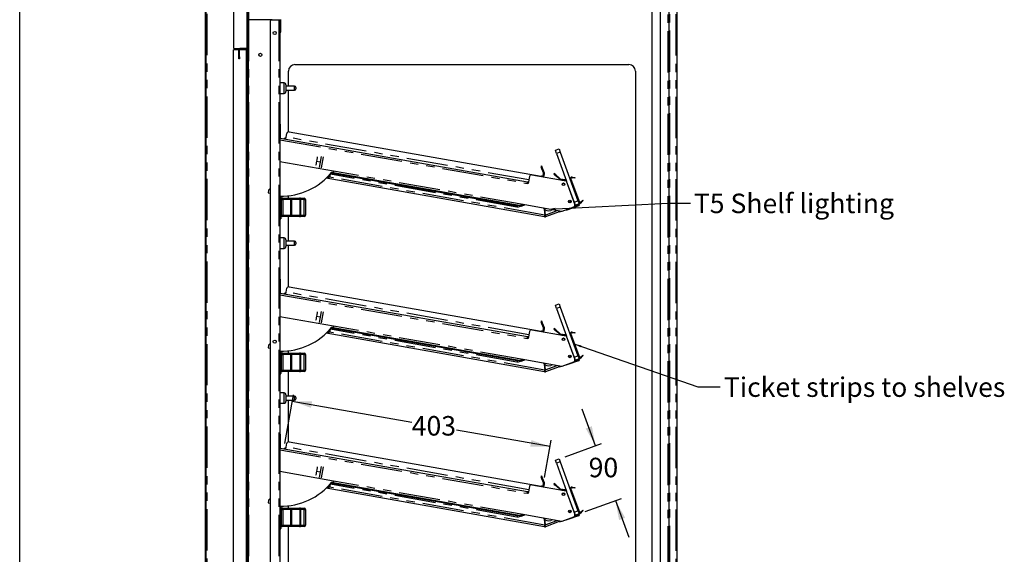
# Model space of a CAD drawing. Extents: x 0 to 586, y 0 to 420.
# Drawn here: x 6 to 157, y 173 to 255 of the extents above; entities that cross this region are included whole.
import ezdxf

# ---------------------------------------------------------------- set-up
doc = ezdxf.new("R2010")
doc.units = 0
doc.linetypes.add('PHANTOM', pattern=[12.7, 6.35, -1.27, 1.27, -1.27, 1.27, -1.27])
doc.layers.get('0').update_dxf_attribs({"linetype": 'CONTINUOUS'})
doc.styles.add('SLDTEXTSTYLE0', font='TXT', dxfattribs={"width": 0.605})
doc.dimstyles.new('SLDDIMSTYLE2', dxfattribs={"dimtxt": 3, "dimasz": 3, "dimexe": 0, "dimexo": 0.0625, "dimgap": 0.75, "dimtad": 0, "dimtih": 1, "dimtoh": 1, "dimdec": 0, "dimlfac": 10, "dimrnd": 1e-09, "dimzin": 12, "dimtxsty": 'SLDTEXTSTYLE0', "dimsah": 1, "dimcen": 0.09, "dimazin": 3, "dimtfac": 1, "dimtofl": 0, "dimtmove": 0, "dimatfit": 3, "dimtolj": 1, "dimtzin": 12})
doc.dimstyles.new('SLDDIMSTYLE3', dxfattribs={"dimtxt": 0.18, "dimasz": 1, "dimexe": 0, "dimexo": 0.0625, "dimgap": 0, "dimtad": 0, "dimtih": 1, "dimtoh": 1, "dimdec": 0, "dimrnd": 1e-09, "dimzin": 0, "dimtxsty": 'STANDARD', "dimblk1": 'DOT', "dimblk2": 'DOT', "dimsah": 1, "dimcen": 0.09, "dimazin": 3, "dimtfac": 1, "dimtdec": 0, "dimtofl": 0, "dimtmove": 0, "dimatfit": 3, "dimtolj": 1, "dimtzin": 0})
doc.dimstyles.new('SLDDIMSTYLE4', dxfattribs={"dimtxt": 3, "dimasz": 3, "dimexe": 0, "dimexo": 0.0625, "dimgap": 0.75, "dimtad": 0, "dimtih": 1, "dimtoh": 1, "dimdec": 1, "dimlfac": 10, "dimrnd": 1e-09, "dimzin": 12, "dimtxsty": 'SLDTEXTSTYLE0', "dimsah": 1, "dimcen": 0.09, "dimazin": 3, "dimtfac": 1, "dimtmove": 0, "dimatfit": 3, "dimtolj": 1, "dimtzin": 12})

# ---------------------------------------------------------------- blocks, each defined once
blk = doc.blocks.new('_D_14')
at = {"color": 7, "linetype": 'CONTINUOUS'}
for p, q in [((46.66, 189.92), (47.97, 197.38)), ((47.8, 196.4), (66.16, 193.16)), ((87.44, 189.41), (73.03, 191.95)), ((86.6, 184.67), (87.61, 190.39))]:
    blk.add_line(p, q, dxfattribs=at)
for points in [[(47.8, 196.4), (50.67, 195.38), (50.84, 196.37)], [(87.44, 189.41), (84.57, 190.42), (84.4, 189.43)]]:
    blk.add_solid(points, dxfattribs=at)
at = {"color": 7, "linetype": 'CONTINUOUS', "insert": (66.16, 194.12), "char_height": 3, "attachment_point": 1, "style": 'SLDTEXTSTYLE0'}
blk.add_mtext('403', dxfattribs=at)
blk = doc.blocks.new('_D_15')
at = {"color": 7, "linetype": 'CONTINUOUS'}
for p, q in [((94.42, 189.56), (92.37, 195.2)), ((89.75, 187.86), (95.36, 189.9)), ((92.83, 179.41), (98.44, 181.45)), ((97.5, 181.1), (99.55, 175.47))]:
    blk.add_line(p, q, dxfattribs=at)
for points in [[(94.42, 189.56), (93.86, 192.55), (92.92, 192.21)], [(97.5, 181.1), (98.05, 178.11), (98.99, 178.46)]]:
    blk.add_solid(points, dxfattribs=at)
at = {"color": 7, "linetype": 'CONTINUOUS', "insert": (93.37, 187.7), "char_height": 3, "attachment_point": 1, "style": 'SLDTEXTSTYLE0'}
blk.add_mtext('90', dxfattribs=at)
blk = doc.blocks.new('_DOT')
at = {"color": 0, "linetype": 'BYBLOCK'}
blk.add_line((-0.5, 0), (-1, 0), dxfattribs=at)
at = {"color": 0, "linetype": 'BYBLOCK', "const_width": 0.5}
blk.add_lwpolyline([(-0.25, 0, 1), (0.25, 0, 1)], format="xyb", close=True, dxfattribs=at)

msp = doc.modelspace()

# ---------------------------------------------------------------- linework, layer by layer
at = {"color": 7, "linetype": 'CONTINUOUS'}
for p, q in [((5.873, 9.004), (5.873, 411.004)), ((34.467, 97.5), (34.467, 277.14)), ((34.567, 97.5), (34.567, 277.14)), ((106.967, 97.2), (106.967, 277.14)), ((105.737, 158.1), (105.737, 262.2)), ((103.137, 158.4), (103.137, 261.9)), ((104.437, 158.4), (104.437, 261.9)), ((38.787, 250.7), (38.787, 258.226)), ((40.787, 257.876), (40.787, 250.74)), ((40.887, 257.876), (40.887, 250.74)), ((40.887, 255.1), (41.007, 255.1)), ((41.007, 255.1), (41.007, 254.8)), ((41.067, 255.1), (41.007, 255.1)), ((41.007, 254.8), (41.007, 160.45)), ((44.687, 255.1), (41.067, 255.1)), ((44.387, 254.8), (44.387, 153)), ((44.687, 255.1), (45.707, 255.1)), ((45.707, 255.1), (45.887, 255.1)), ((45.887, 255.1), (45.887, 162.5)), ((45.937, 253.5), (45.937, 255.134)), ((46.037, 253.5), (46.037, 255.134)), ((45.937, 253.5), (45.937, 253.2)), ((45.937, 253.2), (46.037, 253.2)), ((46.037, 253.2), (46.037, 253.5)), ((39.587, 250.48), (38.777, 250.48)), ((38.777, 160.7), (38.777, 250.48)), ((38.787, 250.7), (40.771, 250.7)), ((39.567, 250.48), (39.567, 250.7)), ((39.587, 249.38), (39.587, 250.52)), ((39.687, 250.68), (39.687, 250.669)), ((39.687, 249.38), (39.687, 250.52)), ((39.987, 250.51), (39.687, 250.51)), ((40.777, 250.48), (39.687, 250.48)), ((40.727, 250.68), (39.747, 250.68)), ((40.727, 250.58), (39.747, 250.58)), ((40.757, 250.58), (39.987, 250.58)), ((40.757, 250.51), (39.987, 250.51)), ((40.777, 160.7), (40.777, 250.48)), ((40.817, 250.45), (40.817, 160.71)), ((40.887, 250.74), (40.887, 250.45)), ((40.887, 250.45), (40.887, 160.71)), ((39.587, 249.08), (39.587, 249.38)), ((39.687, 249.08), (39.587, 249.08)), ((39.687, 249.38), (39.687, 249.08)), ((47.207, 244.88), (47.207, 247.2)), ((48.207, 248.2), (99.567, 248.2)), ((100.567, 247.2), (100.567, 162.2)), ((46.527, 245.38), (45.887, 245.38)), ((46.827, 245.08), (46.827, 244.08)), ((48.127, 244.88), (46.827, 244.88)), ((46.827, 244.28), (48.127, 244.28)), ((47.207, 237.868), (47.207, 244.28)), ((48.327, 244.68), (48.327, 244.48)), ((45.887, 243.78), (46.527, 243.78)), ((45.927, 239.03), (45.887, 239.03)), ((45.927, 239.03), (45.927, 238.73)), ((45.927, 238.73), (45.927, 237.13)), ((47.324, 237.87), (86.056, 231.041)), ((45.888, 236.83), (45.887, 236.83)), ((45.888, 236.83), (45.887, 236.824)), ((45.927, 237.13), (45.927, 236.833)), ((45.927, 236.898), (83.983, 230.188)), ((46.82, 236.741), (46.875, 237.05)), ((46.875, 237.05), (46.977, 237.627)), ((88.25, 235.016), (88.814, 235.222)), ((88.421, 234.547), (88.25, 235.016)), ((88.814, 235.222), (88.985, 234.752)), ((88.985, 234.752), (91.721, 227.234)), ((54.112, 231.814), (45.887, 233.264)), ((51.505, 233.325), (51.465, 233.099)), ((51.544, 233.551), (51.505, 233.325)), ((51.505, 233.325), (52.095, 233.221)), ((52.246, 234.076), (51.945, 232.366)), ((52.542, 234.024), (52.24, 232.314)), ((88.421, 234.547), (89.975, 230.276)), ((54.112, 231.814), (54.066, 231.554)), ((86.182, 232.567), (86.041, 232.516)), ((86.041, 232.516), (86.144, 232.234)), ((86.144, 232.234), (86.421, 231.472)), ((86.285, 232.285), (86.182, 232.567)), ((86.562, 231.523), (86.285, 232.285)), ((86.584, 224.784), (52.988, 230.708)), ((53.064, 230.766), (53.05, 230.768)), ((53.216, 230.739), (53.064, 230.766)), ((53.6, 230.925), (53.265, 230.984)), ((53.477, 230.921), (53.481, 230.946)), ((53.6, 230.925), (53.694, 231.458)), ((53.918, 231.291), (53.672, 231.335)), ((53.753, 231.507), (53.737, 231.51)), ((53.758, 231.535), (53.753, 231.507)), ((53.964, 231.551), (53.796, 231.581)), ((53.81, 231.599), (54.066, 231.554)), ((53.867, 231.669), (54.082, 231.643)), ((53.918, 231.291), (53.946, 231.453)), ((53.946, 231.453), (53.964, 231.551)), ((54.242, 231.401), (53.946, 231.453)), ((53.964, 231.551), (54.259, 231.499)), ((82.97, 226.457), (54.066, 231.554)), ((82.063, 226.495), (54.242, 231.401)), ((82.08, 226.594), (54.259, 231.499)), ((83.937, 229.928), (83.983, 230.188)), ((83.978, 230.158), (83.957, 230.04)), ((83.978, 230.158), (84.126, 230.132)), ((83.983, 230.188), (84.131, 230.162)), ((84.278, 230.999), (84.085, 229.902)), ((84.626, 231.242), (89.895, 230.313)), ((86.349, 230.938), (86.429, 231.387)), ((86.497, 230.912), (86.576, 231.361)), ((88.077, 231.43), (88.013, 231.354)), ((88.013, 231.354), (88.243, 231.161)), ((88.307, 231.237), (88.077, 231.43)), ((88.892, 230.616), (88.243, 231.161)), ((88.957, 230.693), (88.307, 231.237)), ((89.303, 230.418), (89.34, 230.413)), ((89.728, 230.352), (89.321, 230.424)), ((89.773, 230.446), (89.338, 230.522)), ((89.665, 230.356), (89.34, 230.413)), ((89.773, 230.446), (89.756, 230.347)), ((89.895, 230.313), (91.229, 226.648)), ((91.289, 226.666), (89.975, 230.276)), ((90.473, 230.664), (90.567, 230.698)), ((90.567, 230.698), (90.577, 230.67)), ((91.924, 226.968), (90.577, 230.67)), ((91.99, 226.992), (90.643, 230.694)), ((90.644, 230.194), (91.887, 226.778)), ((90.738, 230.229), (91.981, 226.812)), ((90.754, 230.827), (90.948, 230.793)), ((90.766, 230.896), (90.96, 230.862)), ((91.243, 230.741), (90.948, 230.793)), ((90.96, 230.862), (91.255, 230.809)), ((91.255, 230.809), (91.243, 230.741)), ((44.15, 228.875), (44.082, 228.491)), ((44.387, 229.037), (44.382, 229.037)), ((84.085, 229.902), (83.937, 229.928)), ((83.957, 230.04), (83.957, 230.04)), ((44.082, 228.491), (44.387, 228.437)), ((46.027, 227.958), (46.027, 226.73)), ((46.127, 227.535), (46.027, 227.535)), ((46.127, 227.63), (46.127, 227.43)), ((46.327, 227.63), (46.127, 227.63)), ((46.127, 225.03), (46.127, 227.43)), ((46.327, 227.63), (47.574, 227.63)), ((47.207, 227.63), (47.207, 228.015)), ((47.574, 227.63), (48.881, 227.63)), ((49.08, 227.63), (48.881, 227.63)), ((49.08, 227.63), (49.627, 227.63)), ((49.827, 227.43), (49.827, 225.03)), ((90.499, 227.316), (90.592, 227.06)), ((92.48, 227.342), (92.287, 227.112)), ((92.341, 227.067), (92.534, 227.297)), ((92.534, 227.297), (92.48, 227.342)), ((45.887, 226.73), (45.977, 226.73)), ((46.127, 226.535), (45.887, 226.535)), ((45.887, 226.3), (46.127, 226.3)), ((45.887, 226.16), (46.127, 226.16)), ((45.887, 225.925), (46.127, 225.925)), ((45.887, 225.73), (45.977, 225.73)), ((45.977, 226.73), (46.027, 226.73)), ((46.027, 225.73), (45.977, 225.73)), ((46.027, 226.925), (46.127, 226.925)), ((46.027, 225.73), (46.027, 224.495)), ((82.358, 226.443), (82.063, 226.495)), ((82.08, 226.594), (82.376, 226.542)), ((82.358, 226.443), (82.33, 226.282)), ((82.527, 226.247), (82.33, 226.282)), ((82.376, 226.542), (82.358, 226.443)), ((83.016, 226.429), (82.376, 226.542)), ((83.557, 226.622), (82.527, 226.247)), ((82.97, 226.457), (83.016, 226.717)), ((89.266, 225.615), (83.016, 226.717)), ((83.016, 226.429), (83.549, 226.623)), ((83.072, 226.563), (83.339, 226.66)), ((83.106, 226.469), (83.536, 226.625)), ((86.548, 225.978), (86.63, 225.044)), ((86.595, 225.936), (86.671, 225.059)), ((87.82, 225.87), (87.535, 225.767)), ((88.793, 225.698), (88.84, 225.568)), ((88.88, 225.683), (88.936, 225.529)), ((88.936, 225.529), (89.203, 225.626)), ((91.049, 226.264), (89.266, 225.615)), ((89.91, 225.777), (89.887, 225.841)), ((90.192, 225.88), (89.91, 225.777)), ((91.823, 226.473), (90.192, 225.88)), ((90.592, 227.06), (90.419, 226.997)), ((91.789, 226.567), (91.165, 226.34)), ((91.229, 226.645), (91.289, 226.666)), ((91.328, 226.559), (91.289, 226.666)), ((91.891, 226.764), (91.328, 226.559)), ((92.161, 226.962), (92.287, 227.112)), ((92.214, 226.917), (92.341, 227.067)), ((45.977, 224.445), (45.887, 224.445)), ((46.127, 225.535), (46.027, 225.535)), ((46.027, 224.925), (46.127, 224.925)), ((46.127, 225.03), (46.127, 224.83)), ((46.327, 224.83), (46.127, 224.83)), ((47.574, 224.83), (46.327, 224.83)), ((47.207, 221.03), (47.207, 224.83)), ((48.881, 224.83), (47.574, 224.83)), ((48.881, 224.83), (49.08, 224.83)), ((49.627, 224.83), (49.08, 224.83)), ((86.584, 224.784), (86.63, 225.044)), ((86.686, 224.89), (86.72, 224.796)), ((88.84, 225.568), (86.72, 224.796)), ((46.527, 221.53), (45.887, 221.53)), ((46.827, 221.23), (46.827, 220.23)), ((45.887, 219.93), (46.527, 219.93)), ((48.127, 221.03), (46.827, 221.03)), ((46.827, 220.43), (48.127, 220.43)), ((47.207, 214.018), (47.207, 220.43)), ((48.327, 220.83), (48.327, 220.63)), ((45.927, 215.18), (45.887, 215.18)), ((45.927, 215.18), (45.927, 214.88)), ((45.927, 214.88), (45.927, 213.28)), ((46.875, 213.2), (46.977, 213.777)), ((47.324, 214.02), (86.056, 207.191)), ((45.888, 212.98), (45.887, 212.98)), ((45.888, 212.98), (45.887, 212.974)), ((45.927, 213.28), (45.927, 212.983)), ((45.927, 213.048), (83.983, 206.338)), ((46.82, 212.891), (46.875, 213.2)), ((88.25, 211.166), (88.814, 211.372)), ((88.421, 210.697), (88.25, 211.166)), ((88.421, 210.697), (89.975, 206.426)), ((88.814, 211.372), (88.985, 210.902)), ((88.985, 210.902), (91.721, 203.384)), ((54.112, 207.964), (45.887, 209.414)), ((51.505, 209.475), (51.465, 209.249)), ((51.544, 209.701), (51.505, 209.475)), ((51.505, 209.475), (52.095, 209.371)), ((52.246, 210.226), (51.945, 208.516)), ((52.542, 210.174), (52.24, 208.464)), ((53.6, 207.075), (53.694, 207.608)), ((53.918, 207.441), (53.672, 207.485)), ((53.753, 207.657), (53.737, 207.66)), ((53.758, 207.685), (53.753, 207.657)), ((53.964, 207.701), (53.796, 207.731)), ((53.81, 207.749), (54.066, 207.704)), ((53.867, 207.819), (54.082, 207.793)), ((53.918, 207.441), (53.946, 207.603)), ((53.946, 207.603), (53.964, 207.701)), ((54.242, 207.551), (53.946, 207.603)), ((53.964, 207.701), (54.259, 207.649)), ((54.112, 207.964), (54.066, 207.704)), ((82.97, 202.607), (54.066, 207.704)), ((82.063, 202.645), (54.242, 207.551)), ((82.08, 202.744), (54.259, 207.649)), ((86.182, 208.717), (86.041, 208.666)), ((86.041, 208.666), (86.144, 208.384)), ((86.144, 208.384), (86.421, 207.622)), ((86.285, 208.435), (86.182, 208.717)), ((86.562, 207.673), (86.285, 208.435)), ((86.349, 207.088), (86.429, 207.537)), ((86.497, 207.062), (86.576, 207.511)), ((88.077, 207.58), (88.013, 207.504)), ((88.013, 207.504), (88.243, 207.311)), ((88.307, 207.387), (88.077, 207.58)), ((86.584, 200.934), (52.988, 206.858)), ((53.064, 206.916), (53.05, 206.918)), ((53.216, 206.889), (53.064, 206.916)), ((53.6, 207.075), (53.265, 207.134)), ((53.477, 207.071), (53.481, 207.096)), ((83.937, 206.078), (83.983, 206.338)), ((84.085, 206.052), (83.937, 206.078)), ((83.978, 206.308), (83.957, 206.19)), ((83.957, 206.19), (83.957, 206.19)), ((83.978, 206.308), (84.126, 206.282)), ((83.983, 206.338), (84.131, 206.312)), ((84.278, 207.149), (84.085, 206.052)), ((84.626, 207.392), (89.895, 206.463)), ((88.892, 206.766), (88.243, 207.311)), ((88.957, 206.843), (88.307, 207.387)), ((89.303, 206.568), (89.34, 206.563)), ((89.728, 206.502), (89.321, 206.574)), ((89.773, 206.596), (89.338, 206.672)), ((89.665, 206.506), (89.34, 206.563)), ((89.773, 206.596), (89.756, 206.497)), ((89.895, 206.463), (91.229, 202.798)), ((91.289, 202.816), (89.975, 206.426)), ((90.473, 206.814), (90.567, 206.848)), ((90.567, 206.848), (90.577, 206.82)), ((91.924, 203.118), (90.577, 206.82)), ((91.99, 203.142), (90.643, 206.844)), ((90.644, 206.344), (91.887, 202.928)), ((90.738, 206.379), (91.981, 202.962)), ((90.754, 206.977), (90.948, 206.943)), ((90.766, 207.046), (90.96, 207.012)), ((91.243, 206.891), (90.948, 206.943)), ((90.96, 207.012), (91.255, 206.959)), ((91.255, 206.959), (91.243, 206.891)), ((44.15, 205.025), (44.082, 204.641)), ((44.082, 204.641), (44.387, 204.587)), ((44.387, 205.187), (44.382, 205.187)), ((46.027, 204.108), (46.027, 202.88)), ((46.127, 203.685), (46.027, 203.685)), ((46.027, 203.075), (46.127, 203.075)), ((46.127, 203.78), (46.127, 203.58)), ((46.327, 203.78), (46.127, 203.78)), ((46.127, 201.18), (46.127, 203.58)), ((46.327, 203.78), (47.574, 203.78)), ((47.207, 203.78), (47.207, 204.165)), ((47.574, 203.78), (48.881, 203.78)), ((49.08, 203.78), (48.881, 203.78)), ((49.08, 203.78), (49.627, 203.78)), ((49.827, 203.58), (49.827, 201.18)), ((90.592, 203.21), (90.419, 203.147)), ((90.499, 203.466), (90.592, 203.21)), ((91.891, 202.914), (91.328, 202.709)), ((92.161, 203.112), (92.287, 203.262)), ((92.214, 203.067), (92.341, 203.217)), ((92.48, 203.492), (92.287, 203.262)), ((92.341, 203.217), (92.534, 203.447)), ((92.534, 203.447), (92.48, 203.492)), ((45.887, 202.88), (45.977, 202.88)), ((46.127, 202.685), (45.887, 202.685)), ((45.887, 202.45), (46.127, 202.45)), ((45.887, 202.31), (46.127, 202.31)), ((45.887, 202.075), (46.127, 202.075)), ((45.887, 201.88), (45.977, 201.88)), ((45.977, 202.88), (46.027, 202.88)), ((46.027, 201.88), (45.977, 201.88)), ((46.027, 201.88), (46.027, 200.645)), ((46.127, 201.685), (46.027, 201.685)), ((82.358, 202.593), (82.063, 202.645)), ((82.08, 202.744), (82.376, 202.692)), ((82.358, 202.593), (82.33, 202.432)), ((82.527, 202.397), (82.33, 202.432)), ((82.376, 202.692), (82.358, 202.593)), ((83.016, 202.579), (82.376, 202.692)), ((83.557, 202.772), (82.527, 202.397)), ((82.97, 202.607), (83.016, 202.867)), ((89.266, 201.765), (83.016, 202.867)), ((83.016, 202.579), (83.549, 202.773)), ((83.072, 202.713), (83.339, 202.81)), ((83.106, 202.619), (83.536, 202.775)), ((86.548, 202.128), (86.63, 201.194)), ((86.595, 202.086), (86.671, 201.209)), ((88.84, 201.718), (86.72, 200.946)), ((87.82, 202.02), (87.535, 201.917)), ((88.793, 201.848), (88.84, 201.718)), ((88.88, 201.833), (88.936, 201.679)), ((88.936, 201.679), (89.203, 201.776)), ((91.049, 202.414), (89.266, 201.765)), ((89.91, 201.927), (89.887, 201.991)), ((90.192, 202.03), (89.91, 201.927)), ((91.823, 202.623), (90.192, 202.03)), ((91.789, 202.717), (91.165, 202.49)), ((91.23, 202.795), (91.289, 202.816)), ((91.328, 202.709), (91.289, 202.816)), ((45.977, 200.595), (45.887, 200.595)), ((46.027, 201.075), (46.127, 201.075)), ((46.127, 201.18), (46.127, 200.98)), ((46.327, 200.98), (46.127, 200.98)), ((47.574, 200.98), (46.327, 200.98)), ((47.207, 197.18), (47.207, 200.98)), ((48.881, 200.98), (47.574, 200.98)), ((48.881, 200.98), (49.08, 200.98)), ((49.627, 200.98), (49.08, 200.98)), ((86.584, 200.934), (86.63, 201.194)), ((86.686, 201.04), (86.72, 200.946)), ((46.527, 197.68), (45.887, 197.68)), ((46.827, 197.38), (46.827, 196.38)), ((48.127, 197.18), (46.827, 197.18)), ((48.327, 196.98), (48.327, 196.78)), ((45.887, 196.08), (46.527, 196.08)), ((46.827, 196.58), (48.127, 196.58)), ((47.207, 190.168), (47.207, 196.58)), ((45.927, 191.33), (45.887, 191.33)), ((45.927, 191.33), (45.927, 191.03)), ((45.927, 191.03), (45.927, 189.43)), ((45.927, 189.43), (45.927, 189.133)), ((46.82, 189.041), (46.875, 189.35)), ((46.875, 189.35), (46.977, 189.927)), ((47.324, 190.17), (86.056, 183.341)), ((45.888, 189.13), (45.887, 189.13)), ((45.888, 189.13), (45.887, 189.124)), ((45.927, 189.198), (83.983, 182.488)), ((52.246, 186.376), (51.945, 184.666)), ((52.542, 186.324), (52.24, 184.614)), ((88.25, 187.316), (88.814, 187.522)), ((88.421, 186.847), (88.25, 187.316)), ((88.421, 186.847), (89.975, 182.576)), ((88.814, 187.522), (88.985, 187.052)), ((88.985, 187.052), (91.721, 179.534)), ((54.112, 184.114), (45.887, 185.564)), ((51.505, 185.625), (51.465, 185.399)), ((51.544, 185.851), (51.505, 185.625)), ((51.505, 185.625), (52.095, 185.521)), ((86.182, 184.867), (86.041, 184.816)), ((86.041, 184.816), (86.144, 184.534)), ((86.285, 184.585), (86.182, 184.867)), ((53.6, 183.225), (53.265, 183.284)), ((53.477, 183.221), (53.481, 183.246)), ((53.6, 183.225), (53.694, 183.758)), ((53.918, 183.591), (53.672, 183.635)), ((53.753, 183.807), (53.737, 183.81)), ((53.758, 183.835), (53.753, 183.807)), ((53.964, 183.851), (53.796, 183.881)), ((53.81, 183.899), (54.066, 183.854)), ((53.867, 183.969), (54.082, 183.943)), ((53.918, 183.591), (53.946, 183.753)), ((53.946, 183.753), (53.964, 183.851)), ((54.242, 183.701), (53.946, 183.753)), ((53.964, 183.851), (54.259, 183.799)), ((54.112, 184.114), (54.066, 183.854)), ((82.97, 178.757), (54.066, 183.854)), ((82.063, 178.795), (54.242, 183.701)), ((82.08, 178.894), (54.259, 183.799)), ((84.278, 183.299), (84.085, 182.202)), ((84.626, 183.542), (89.895, 182.613)), ((86.144, 184.534), (86.421, 183.772)), ((86.562, 183.823), (86.285, 184.585)), ((86.349, 183.238), (86.429, 183.687)), ((86.497, 183.212), (86.576, 183.661)), ((88.077, 183.73), (88.013, 183.654)), ((88.013, 183.654), (88.243, 183.461)), ((88.307, 183.537), (88.077, 183.73)), ((88.892, 182.916), (88.243, 183.461)), ((88.957, 182.993), (88.307, 183.537)), ((86.584, 177.084), (52.988, 183.008)), ((53.064, 183.066), (53.05, 183.068)), ((53.216, 183.039), (53.064, 183.066)), ((83.937, 182.228), (83.983, 182.488)), ((84.085, 182.202), (83.937, 182.228)), ((83.978, 182.458), (83.957, 182.34)), ((83.957, 182.34), (83.957, 182.34)), ((83.978, 182.458), (84.126, 182.432)), ((83.983, 182.488), (84.131, 182.462)), ((89.303, 182.718), (89.34, 182.713)), ((89.728, 182.652), (89.321, 182.724)), ((89.773, 182.746), (89.338, 182.822)), ((89.665, 182.656), (89.34, 182.713)), ((89.773, 182.746), (89.756, 182.647)), ((89.895, 182.613), (91.229, 178.948)), ((91.289, 178.966), (89.975, 182.576)), ((90.473, 182.964), (90.567, 182.998)), ((90.567, 182.998), (90.577, 182.97)), ((91.924, 179.268), (90.577, 182.97)), ((91.99, 179.292), (90.643, 182.994)), ((90.644, 182.494), (91.887, 179.078)), ((90.738, 182.529), (91.981, 179.112)), ((90.754, 183.127), (90.948, 183.093)), ((90.766, 183.196), (90.96, 183.162)), ((91.243, 183.041), (90.948, 183.093)), ((90.96, 183.162), (91.255, 183.109)), ((91.255, 183.109), (91.243, 183.041)), ((44.15, 181.175), (44.082, 180.791)), ((44.082, 180.791), (44.387, 180.737)), ((44.387, 181.337), (44.382, 181.337)), ((46.027, 180.258), (46.027, 179.03)), ((47.207, 179.93), (47.207, 180.315)), ((45.887, 179.03), (45.977, 179.03)), ((46.127, 178.835), (45.887, 178.835)), ((45.977, 179.03), (46.027, 179.03)), ((46.127, 179.835), (46.027, 179.835)), ((46.027, 179.225), (46.127, 179.225)), ((46.127, 179.93), (46.127, 179.73)), ((46.327, 179.93), (46.127, 179.93)), ((46.127, 177.33), (46.127, 179.73)), ((46.327, 179.93), (47.574, 179.93)), ((47.574, 179.93), (48.881, 179.93)), ((49.08, 179.93), (48.881, 179.93)), ((49.08, 179.93), (49.627, 179.93)), ((49.827, 179.73), (49.827, 177.33)), ((82.358, 178.743), (82.063, 178.795)), ((82.08, 178.894), (82.376, 178.842)), ((82.358, 178.743), (82.33, 178.582)), ((82.376, 178.842), (82.358, 178.743)), ((83.016, 178.729), (82.376, 178.842)), ((83.557, 178.922), (82.527, 178.547)), ((82.97, 178.757), (83.016, 179.017)), ((89.266, 177.915), (83.016, 179.017)), ((83.016, 178.729), (83.549, 178.923)), ((83.072, 178.863), (83.339, 178.96)), ((83.106, 178.769), (83.536, 178.925)), ((91.823, 178.773), (90.192, 178.18)), ((90.592, 179.36), (90.419, 179.297)), ((90.499, 179.616), (90.592, 179.36)), ((91.789, 178.867), (91.165, 178.64)), ((91.23, 178.945), (91.289, 178.966)), ((91.328, 178.859), (91.289, 178.966)), ((91.891, 179.064), (91.328, 178.859)), ((92.161, 179.262), (92.287, 179.412)), ((92.214, 179.217), (92.341, 179.367)), ((92.48, 179.642), (92.287, 179.412)), ((92.341, 179.367), (92.534, 179.597)), ((92.534, 179.597), (92.48, 179.642)), ((45.887, 178.6), (46.127, 178.6)), ((45.887, 178.46), (46.127, 178.46)), ((45.887, 178.225), (46.127, 178.225)), ((45.887, 178.03), (45.977, 178.03)), ((46.027, 178.03), (45.977, 178.03)), ((46.027, 178.03), (46.027, 176.795)), ((46.127, 177.835), (46.027, 177.835)), ((46.027, 177.225), (46.127, 177.225)), ((46.127, 177.33), (46.127, 177.13)), ((82.527, 178.547), (82.33, 178.582)), ((86.548, 178.278), (86.63, 177.344)), ((86.584, 177.084), (86.63, 177.344)), ((86.595, 178.236), (86.671, 177.359)), ((86.686, 177.19), (86.72, 177.096)), ((88.84, 177.868), (86.72, 177.096)), ((87.82, 178.17), (87.535, 178.067)), ((88.793, 177.998), (88.84, 177.868)), ((88.88, 177.983), (88.936, 177.829)), ((88.936, 177.829), (89.203, 177.926)), ((91.049, 178.564), (89.266, 177.915)), ((89.91, 178.077), (89.887, 178.141)), ((90.192, 178.18), (89.91, 178.077)), ((45.977, 176.745), (45.887, 176.745)), ((46.327, 177.13), (46.127, 177.13)), ((47.574, 177.13), (46.327, 177.13)), ((47.207, 170.68), (47.207, 177.13)), ((48.881, 177.13), (47.574, 177.13)), ((48.881, 177.13), (49.08, 177.13)), ((49.627, 177.13), (49.08, 177.13))]:
    msp.add_line(p, q, dxfattribs=at)
at = {"color": 8, "linetype": 'PHANTOM'}
for p, q in [((34.727, 97.25), (34.727, 277.09)), ((105.577, 158.1), (105.577, 262.2)), ((105.867, 158.18), (105.867, 262.2)), ((106.807, 97.2), (106.807, 262.237)), ((41.047, 258.36), (41.047, 255.1)), ((41.007, 254.8), (40.887, 254.8)), ((41.067, 255.1), (41.067, 160.45)), ((45.707, 255.1), (45.707, 162.5)), ((46.037, 253.5), (45.937, 253.5)), ((39.407, 250.48), (39.407, 250.7)), ((39.687, 250.52), (39.587, 250.52)), ((39.747, 250.58), (39.747, 250.68)), ((39.987, 250.58), (39.987, 250.51)), ((40.727, 250.68), (40.727, 250.58)), ((40.757, 250.51), (40.757, 250.58)), ((40.787, 250.74), (40.887, 250.74)), ((40.817, 250.45), (40.887, 250.45)), ((39.587, 249.38), (39.687, 249.38)), ((46.527, 243.78), (46.527, 245.38)), ((48.127, 244.28), (48.127, 244.88)), ((45.927, 238.73), (45.887, 238.73)), ((45.927, 237.13), (45.887, 237.13)), ((45.887, 236.637), (83.937, 229.928)), ((84.185, 230.471), (46.875, 237.05)), ((88.985, 234.752), (88.421, 234.547)), ((83.016, 226.717), (54.112, 231.814)), ((86.144, 232.234), (86.285, 232.285)), ((53.244, 230.962), (53.477, 230.921)), ((86.63, 225.044), (53.47, 230.891)), ((82.33, 226.282), (53.918, 231.291)), ((54.259, 231.499), (54.242, 231.401)), ((88.243, 231.161), (88.307, 231.237)), ((88.892, 230.616), (88.957, 230.693)), ((89.321, 230.424), (89.338, 230.522)), ((89.666, 230.353), (89.665, 230.356)), ((90.643, 230.694), (90.577, 230.67)), ((90.738, 230.229), (90.644, 230.194)), ((90.754, 230.827), (90.766, 230.896)), ((90.948, 230.793), (90.96, 230.862)), ((45.977, 226.73), (45.977, 227.959)), ((46.127, 227.43), (46.327, 227.43)), ((46.327, 227.63), (46.327, 227.43)), ((47.574, 227.43), (46.327, 227.43)), ((46.327, 227.43), (46.327, 225.03)), ((47.574, 227.63), (47.574, 227.43)), ((47.574, 225.03), (47.574, 227.43)), ((47.574, 227.43), (47.673, 227.43)), ((47.673, 227.43), (47.673, 225.03)), ((48.981, 227.43), (47.673, 227.43)), ((48.981, 225.03), (48.981, 227.43)), ((48.981, 227.43), (49.08, 227.43)), ((49.08, 227.63), (49.08, 227.43)), ((49.08, 227.43), (49.08, 225.03)), ((49.627, 227.43), (49.08, 227.43)), ((49.627, 227.43), (49.627, 227.63)), ((49.627, 227.43), (49.827, 227.43)), ((49.627, 225.03), (49.627, 227.43)), ((91.157, 227.029), (91.721, 227.234)), ((45.977, 224.445), (45.977, 225.73)), ((82.063, 226.495), (82.08, 226.594)), ((83.072, 226.563), (83.106, 226.469)), ((86.671, 225.059), (88.547, 225.742)), ((90.169, 225.943), (90.192, 225.88)), ((91.823, 226.473), (91.789, 226.567)), ((91.887, 226.778), (91.981, 226.812)), ((91.99, 226.992), (91.924, 226.968)), ((92.161, 226.962), (92.214, 226.917)), ((92.287, 227.112), (92.341, 227.067)), ((46.127, 225.03), (46.327, 225.03)), ((46.327, 225.03), (47.574, 225.03)), ((46.327, 225.03), (46.327, 224.83)), ((47.574, 225.03), (47.574, 224.83)), ((47.574, 225.03), (47.673, 225.03)), ((47.673, 225.03), (48.981, 225.03)), ((48.981, 225.03), (49.08, 225.03)), ((49.08, 224.83), (49.08, 225.03)), ((49.08, 225.03), (49.627, 225.03)), ((49.627, 225.03), (49.627, 224.83)), ((49.627, 225.03), (49.827, 225.03)), ((46.527, 219.93), (46.527, 221.53)), ((48.127, 220.43), (48.127, 221.03)), ((45.927, 214.88), (45.887, 214.88)), ((45.927, 213.28), (45.887, 213.28)), ((45.887, 212.787), (83.937, 206.078)), ((84.185, 206.621), (46.875, 213.2)), ((88.985, 210.902), (88.421, 210.697)), ((83.016, 202.867), (54.112, 207.964)), ((54.259, 207.649), (54.242, 207.551)), ((86.144, 208.384), (86.285, 208.435)), ((53.244, 207.112), (53.477, 207.071)), ((86.63, 201.194), (53.47, 207.041)), ((82.33, 202.432), (53.918, 207.441)), ((88.243, 207.311), (88.307, 207.387)), ((88.892, 206.766), (88.957, 206.843)), ((89.321, 206.574), (89.338, 206.672)), ((89.666, 206.503), (89.665, 206.506)), ((90.643, 206.844), (90.577, 206.82)), ((90.738, 206.379), (90.644, 206.344)), ((90.754, 206.977), (90.766, 207.046)), ((90.948, 206.943), (90.96, 207.012)), ((45.977, 202.88), (45.977, 204.109)), ((46.127, 203.58), (46.327, 203.58)), ((46.327, 203.78), (46.327, 203.58)), ((46.327, 203.58), (46.327, 201.18)), ((47.574, 203.58), (46.327, 203.58)), ((47.574, 203.78), (47.574, 203.58)), ((47.574, 201.18), (47.574, 203.58)), ((47.574, 203.58), (47.673, 203.58)), ((47.673, 203.58), (47.673, 201.18)), ((48.981, 203.58), (47.673, 203.58)), ((48.981, 201.18), (48.981, 203.58)), ((48.981, 203.58), (49.08, 203.58)), ((49.08, 203.78), (49.08, 203.58)), ((49.08, 203.58), (49.08, 201.18)), ((49.627, 203.58), (49.08, 203.58)), ((49.627, 203.58), (49.627, 203.78)), ((49.627, 201.18), (49.627, 203.58)), ((49.627, 203.58), (49.827, 203.58)), ((91.157, 203.179), (91.721, 203.384)), ((91.887, 202.928), (91.981, 202.962)), ((91.99, 203.142), (91.924, 203.118)), ((92.161, 203.112), (92.214, 203.067)), ((92.287, 203.262), (92.341, 203.217)), ((45.977, 200.595), (45.977, 201.88)), ((82.063, 202.645), (82.08, 202.744)), ((83.072, 202.713), (83.106, 202.619)), ((86.671, 201.209), (88.547, 201.892)), ((90.169, 202.093), (90.192, 202.03)), ((91.823, 202.623), (91.789, 202.717)), ((46.127, 201.18), (46.327, 201.18)), ((46.327, 201.18), (47.574, 201.18)), ((46.327, 201.18), (46.327, 200.98)), ((47.574, 201.18), (47.574, 200.98)), ((47.574, 201.18), (47.673, 201.18)), ((47.673, 201.18), (48.981, 201.18)), ((48.981, 201.18), (49.08, 201.18)), ((49.08, 200.98), (49.08, 201.18)), ((49.08, 201.18), (49.627, 201.18)), ((49.627, 201.18), (49.827, 201.18)), ((49.627, 201.18), (49.627, 200.98)), ((46.527, 196.08), (46.527, 197.68)), ((48.127, 196.58), (48.127, 197.18)), ((45.927, 191.03), (45.887, 191.03)), ((45.927, 189.43), (45.887, 189.43)), ((84.185, 182.771), (46.875, 189.35)), ((45.887, 188.937), (83.937, 182.228)), ((88.985, 187.052), (88.421, 186.847)), ((53.244, 183.262), (53.477, 183.221)), ((82.33, 178.582), (53.918, 183.591)), ((83.016, 179.017), (54.112, 184.114)), ((54.259, 183.799), (54.242, 183.701)), ((86.144, 184.534), (86.285, 184.585)), ((88.243, 183.461), (88.307, 183.537)), ((86.63, 177.344), (53.47, 183.191)), ((88.892, 182.916), (88.957, 182.993)), ((89.321, 182.724), (89.338, 182.822)), ((89.666, 182.653), (89.665, 182.656)), ((90.643, 182.994), (90.577, 182.97)), ((90.738, 182.529), (90.644, 182.494)), ((90.754, 183.127), (90.766, 183.196)), ((90.948, 183.093), (90.96, 183.162)), ((45.977, 179.03), (45.977, 180.259)), ((46.127, 179.73), (46.327, 179.73)), ((46.327, 179.93), (46.327, 179.73)), ((47.574, 179.73), (46.327, 179.73)), ((46.327, 179.73), (46.327, 177.33)), ((47.574, 179.93), (47.574, 179.73)), ((47.574, 177.33), (47.574, 179.73)), ((47.574, 179.73), (47.673, 179.73)), ((47.673, 179.73), (47.673, 177.33)), ((48.981, 179.73), (47.673, 179.73)), ((48.981, 177.33), (48.981, 179.73)), ((48.981, 179.73), (49.08, 179.73)), ((49.08, 179.93), (49.08, 179.73)), ((49.08, 179.73), (49.08, 177.33)), ((49.627, 179.73), (49.08, 179.73)), ((49.627, 179.73), (49.627, 179.93)), ((49.627, 177.33), (49.627, 179.73)), ((49.627, 179.73), (49.827, 179.73)), ((82.063, 178.795), (82.08, 178.894)), ((83.072, 178.863), (83.106, 178.769)), ((91.157, 179.329), (91.721, 179.534)), ((91.823, 178.773), (91.789, 178.867)), ((91.887, 179.078), (91.981, 179.112)), ((91.99, 179.292), (91.924, 179.268)), ((92.161, 179.262), (92.214, 179.217)), ((92.287, 179.412), (92.341, 179.367)), ((45.977, 176.745), (45.977, 178.03)), ((46.127, 177.33), (46.327, 177.33)), ((46.327, 177.33), (47.574, 177.33)), ((46.327, 177.33), (46.327, 177.13)), ((47.574, 177.33), (47.574, 177.13)), ((47.574, 177.33), (47.673, 177.33)), ((47.673, 177.33), (48.981, 177.33)), ((48.981, 177.33), (49.08, 177.33)), ((49.08, 177.13), (49.08, 177.33)), ((49.08, 177.33), (49.627, 177.33)), ((49.627, 177.33), (49.827, 177.33)), ((49.627, 177.33), (49.627, 177.13)), ((86.671, 177.359), (88.547, 178.042)), ((90.169, 178.243), (90.192, 178.18))]:
    msp.add_line(p, q, dxfattribs=at)
at = {"color": 7, "linetype": 'CONTINUOUS', "flags": 128}
for points in [[(89.265, 230.424), (89.289, 230.426), (89.321, 230.424)], [(89.265, 206.574), (89.289, 206.576), (89.321, 206.574)], [(89.265, 182.724), (89.289, 182.726), (89.321, 182.724)]]:
    msp.add_lwpolyline(points, dxfattribs=at)
at = {"color": 8, "linetype": 'PHANTOM', "flags": 128}
for points in [[(47.574, 227.63), (47.593, 227.627), (47.612, 227.615), (47.629, 227.597), (47.644, 227.572), (47.656, 227.542), (47.665, 227.507), (47.671, 227.469), (47.673, 227.43)], [(48.881, 227.63), (48.901, 227.627), (48.919, 227.615), (48.936, 227.597), (48.952, 227.572), (48.964, 227.542), (48.973, 227.507), (48.979, 227.469), (48.981, 227.43)], [(47.673, 225.03), (47.671, 224.991), (47.665, 224.954), (47.656, 224.919), (47.644, 224.889), (47.629, 224.864), (47.612, 224.846), (47.593, 224.834), (47.574, 224.83)], [(48.981, 225.03), (48.979, 224.991), (48.973, 224.954), (48.964, 224.919), (48.952, 224.889), (48.936, 224.864), (48.919, 224.846), (48.901, 224.834), (48.881, 224.83)], [(47.574, 203.78), (47.593, 203.777), (47.612, 203.765), (47.629, 203.747), (47.644, 203.722), (47.656, 203.692), (47.665, 203.657), (47.671, 203.619), (47.673, 203.58)], [(48.881, 203.78), (48.901, 203.777), (48.919, 203.765), (48.936, 203.747), (48.952, 203.722), (48.964, 203.692), (48.973, 203.657), (48.979, 203.619), (48.981, 203.58)], [(47.673, 201.18), (47.671, 201.141), (47.665, 201.104), (47.656, 201.069), (47.644, 201.039), (47.629, 201.014), (47.612, 200.996), (47.593, 200.984), (47.574, 200.98)], [(48.981, 201.18), (48.979, 201.141), (48.973, 201.104), (48.964, 201.069), (48.952, 201.039), (48.936, 201.014), (48.919, 200.996), (48.901, 200.984), (48.881, 200.98)], [(47.574, 179.93), (47.593, 179.927), (47.612, 179.915), (47.629, 179.897), (47.644, 179.872), (47.656, 179.842), (47.665, 179.807), (47.671, 179.769), (47.673, 179.73)], [(48.881, 179.93), (48.901, 179.927), (48.919, 179.915), (48.936, 179.897), (48.952, 179.872), (48.964, 179.842), (48.973, 179.807), (48.979, 179.769), (48.981, 179.73)], [(47.673, 177.33), (47.671, 177.291), (47.665, 177.254), (47.656, 177.219), (47.644, 177.189), (47.629, 177.164), (47.612, 177.146), (47.593, 177.134), (47.574, 177.13)], [(48.981, 177.33), (48.979, 177.291), (48.973, 177.254), (48.964, 177.219), (48.952, 177.189), (48.936, 177.164), (48.919, 177.146), (48.901, 177.134), (48.881, 177.13)]]:
    msp.add_lwpolyline(points, dxfattribs=at)
at = {"color": 7, "linetype": 'CONTINUOUS'}
for centre, radius in [((45.087, 253.08), 0.24), ((42.887, 249.7), 0.24), ((89.512, 229.785), 0.205), ((89.516, 229.784), 0.165), ((90.47, 227.154), 0.205), ((90.474, 227.153), 0.165), ((89.512, 205.935), 0.205), ((89.516, 205.934), 0.165), ((45.087, 205.58), 0.24), ((90.47, 203.304), 0.205), ((90.474, 203.303), 0.165), ((89.512, 182.085), 0.205), ((89.516, 182.084), 0.165), ((90.47, 179.454), 0.205), ((90.474, 179.453), 0.165)]:
    msp.add_circle(centre, radius, dxfattribs=at)
for centre, radius, start, end in [((44.687, 254.8), 0.3, 90, 180), ((39.747, 250.52), 0.16, 90, 180), ((39.747, 250.52), 0.06, 90, 180), ((40.727, 250.74), 0.06, 270, 0), ((40.727, 250.74), 0.16, 270, 0), ((40.757, 250.45), 0.13, 0, 90), ((40.757, 250.45), 0.06, 0, 90), ((48.207, 247.2), 1, 90, 180), ((99.567, 247.2), 1, 0, 90), ((46.527, 245.08), 0.3, 0, 90), ((46.527, 244.08), 0.3, 270, 0), ((48.127, 244.68), 0.2, 0, 90), ((48.127, 244.48), 0.2, 270, 0), ((47.272, 237.575), 0.3, 80, 170), ((46.792, 236.579), 0.314, 80, 138.51381), ((46.14, 237.858), 9.9, 268.53325, 321.30847), ((53.255, 230.96), 0.225, 260, 350), ((84.574, 230.947), 0.3, 80, 170), ((86.004, 230.745), 0.3, 46.44269, 80), ((86.267, 231.416), 0.164, 350, 20), ((86.267, 231.416), 0.314, 350, 20), ((88.787, 230.49), 0.164, 356.23545, 50), ((88.787, 230.49), 0.264, 353.86884, 50), ((89.293, 230.262), 0.264, 80, 134.16443), ((90.737, 230.728), 0.17, 80, 200), ((90.737, 230.728), 0.1, 80, 200), ((44.347, 228.84), 0.2, 80, 170), ((46.327, 227.43), 0.2, 90, 180), ((49.627, 227.43), 0.2, 0, 90), ((83.016, 226.717), 0.264, 260, 290), ((83.016, 226.717), 0.164, 260, 290), ((82.987, 227.063), 0.5, 270.18692, 286.75753), ((87.211, 226.659), 0.95, 214.98115, 290), ((90.947, 226.546), 0.3, 290, 20), ((91.041, 226.576), 0.264, 299.38548, 20), ((91.733, 226.722), 0.164, 290, 20), ((91.733, 226.722), 0.264, 290, 20), ((92.084, 227.026), 0.17, 200, 320), ((92.084, 227.026), 0.1, 200, 320), ((45.977, 224.495), 0.05, 270, 0), ((46.327, 225.03), 0.2, 180, 270), ((49.627, 225.03), 0.2, 270, 0), ((86.63, 225.044), 0.264, 260, 290), ((86.63, 225.044), 0.164, 260, 290), ((46.527, 221.23), 0.3, 0, 90), ((46.527, 220.23), 0.3, 270, 0), ((48.127, 220.83), 0.2, 0, 90), ((48.127, 220.63), 0.2, 270, 0), ((47.272, 213.725), 0.3, 80, 170), ((46.792, 212.729), 0.314, 80, 138.51381), ((46.14, 214.008), 9.9, 268.53325, 321.30847), ((86.267, 207.566), 0.164, 350, 20), ((86.267, 207.566), 0.314, 350, 20), ((53.255, 207.11), 0.225, 260, 350), ((84.574, 207.097), 0.3, 80, 170), ((86.004, 206.895), 0.3, 46.44269, 80), ((88.787, 206.64), 0.164, 356.23545, 50), ((88.787, 206.64), 0.264, 353.86884, 50), ((89.293, 206.412), 0.264, 80, 134.16443), ((90.737, 206.878), 0.17, 80, 200), ((90.737, 206.878), 0.1, 80, 200), ((44.347, 204.99), 0.2, 80, 170), ((46.327, 203.58), 0.2, 90, 180), ((49.627, 203.58), 0.2, 0, 90), ((91.733, 202.872), 0.164, 290, 20), ((91.733, 202.872), 0.264, 290, 20), ((92.084, 203.176), 0.17, 200, 320), ((92.084, 203.176), 0.1, 200, 320), ((83.016, 202.867), 0.264, 260, 290), ((83.016, 202.867), 0.164, 260, 290), ((82.987, 203.213), 0.5, 270.18692, 286.75753), ((87.211, 202.809), 0.95, 214.98115, 290), ((90.947, 202.696), 0.3, 290, 20), ((91.041, 202.726), 0.264, 299.38552, 20), ((45.977, 200.645), 0.05, 270, 0), ((46.327, 201.18), 0.2, 180, 270), ((49.627, 201.18), 0.2, 270, 0), ((86.63, 201.194), 0.264, 260, 290), ((86.63, 201.194), 0.164, 260, 290), ((46.527, 197.38), 0.3, 0, 90), ((48.127, 196.98), 0.2, 0, 90), ((46.527, 196.38), 0.3, 270, 0), ((48.127, 196.78), 0.2, 270, 0), ((47.272, 189.875), 0.3, 80, 170), ((46.792, 188.879), 0.314, 80, 138.51381), ((46.14, 190.158), 9.9, 268.53325, 321.30847), ((53.255, 183.26), 0.225, 260, 350), ((84.574, 183.247), 0.3, 80, 170), ((86.004, 183.045), 0.3, 46.44269, 80), ((86.267, 183.716), 0.164, 350, 20), ((86.267, 183.716), 0.314, 350, 20), ((88.787, 182.79), 0.164, 356.23545, 50), ((88.787, 182.79), 0.264, 353.86884, 50), ((89.293, 182.562), 0.264, 80, 134.16443), ((90.737, 183.028), 0.17, 80, 200), ((90.737, 183.028), 0.1, 80, 200), ((44.347, 181.14), 0.2, 80, 170), ((46.327, 179.73), 0.2, 90, 180), ((49.627, 179.73), 0.2, 0, 90), ((83.016, 179.017), 0.264, 260, 290), ((83.016, 179.017), 0.164, 260, 290), ((82.987, 179.363), 0.5, 270.18692, 286.75753), ((90.947, 178.846), 0.3, 290, 20), ((91.041, 178.876), 0.264, 299.38552, 20), ((91.733, 179.022), 0.164, 290, 20), ((91.733, 179.022), 0.264, 290, 20), ((92.084, 179.326), 0.17, 200, 320), ((92.084, 179.326), 0.1, 200, 320), ((46.327, 177.33), 0.2, 180, 270), ((49.627, 177.33), 0.2, 270, 0), ((87.211, 178.959), 0.95, 214.98115, 290), ((86.63, 177.344), 0.164, 260, 290), ((45.977, 176.795), 0.05, 270, 0), ((86.63, 177.344), 0.264, 260, 290)]:
    msp.add_arc(centre, radius, start, end, dxfattribs=at)
for points, knots in [([(51.621, 233.986), (51.625, 233.904), (51.634, 233.753), (51.573, 233.615), (51.544, 233.551)], [0, 0, 0, 0, 0.5376754, 1, 1, 1, 1]), ([(51.465, 233.099), (51.469, 233.018), (51.478, 232.867), (51.416, 232.729), (51.388, 232.665)], [0, 0, 0, 0, 0.5376754, 1, 1, 1, 1]), ([(89.789, 230.347), (89.769, 230.349), (89.729, 230.352), (89.686, 230.355), (89.665, 230.356)], [0, 0, 0, 0, 0.49999903, 1, 1, 1, 1]), ([(89.975, 230.276), (89.967, 230.291), (89.949, 230.324), (89.887, 230.348), (89.827, 230.351), (89.794, 230.348), (89.789, 230.347)], [0, 0, 0, 0, 0.312276, 0.6648745, 0.9388055, 1, 1, 1, 1]), ([(91.219, 226.65), (91.238, 226.655), (91.278, 226.667), (91.285, 226.667), (91.289, 226.666)], [0, 0, 0, 0, 0.4745059, 1, 1, 1, 1]), ([(51.465, 209.249), (51.469, 209.168), (51.478, 209.017), (51.416, 208.879), (51.388, 208.815)], [0, 0, 0, 0, 0.5376754, 1, 1, 1, 1]), ([(51.621, 210.136), (51.625, 210.054), (51.634, 209.903), (51.573, 209.765), (51.544, 209.701)], [0, 0, 0, 0, 0.5376754, 1, 1, 1, 1]), ([(89.789, 206.497), (89.769, 206.499), (89.729, 206.502), (89.686, 206.505), (89.665, 206.506)], [0, 0, 0, 0, 0.499999, 1, 1, 1, 1]), ([(89.975, 206.426), (89.967, 206.441), (89.949, 206.474), (89.887, 206.498), (89.827, 206.501), (89.794, 206.498), (89.789, 206.497)], [0, 0, 0, 0, 0.312276, 0.6648745, 0.9388055, 1, 1, 1, 1]), ([(91.227, 202.802), (91.243, 202.807), (91.28, 202.817), (91.286, 202.817), (91.289, 202.816)], [0, 0, 0, 0, 0.4286359, 1, 1, 1, 1]), ([(51.621, 186.286), (51.625, 186.204), (51.634, 186.053), (51.573, 185.915), (51.544, 185.851)], [0, 0, 0, 0, 0.5376754, 1, 1, 1, 1]), ([(51.465, 185.399), (51.469, 185.318), (51.478, 185.167), (51.416, 185.029), (51.388, 184.965)], [0, 0, 0, 0, 0.5376754, 1, 1, 1, 1]), ([(89.789, 182.647), (89.769, 182.649), (89.729, 182.652), (89.686, 182.655), (89.665, 182.656)], [0, 0, 0, 0, 0.499999, 1, 1, 1, 1]), ([(89.975, 182.576), (89.967, 182.591), (89.949, 182.624), (89.887, 182.648), (89.827, 182.651), (89.794, 182.648), (89.789, 182.647)], [0, 0, 0, 0, 0.312276, 0.6648745, 0.9388055, 1, 1, 1, 1]), ([(91.227, 178.952), (91.243, 178.957), (91.28, 178.967), (91.286, 178.967), (91.289, 178.966)], [0, 0, 0, 0, 0.4286359, 1, 1, 1, 1])]:
    msp.add_open_spline(points, degree=3, knots=knots, dxfattribs=at)
for points in [[(89.773, 230.446), (89.795, 230.44), (89.84, 230.429), (89.899, 230.39), (89.947, 230.339), (89.966, 230.297), (89.975, 230.276)], [(86.72, 224.796), (86.723, 224.801), (86.727, 224.811), (86.716, 224.872), (86.697, 224.958), (86.68, 225.025), (86.671, 225.059)], [(86.686, 224.89), (86.689, 224.893), (86.694, 224.901), (86.691, 224.94), (86.683, 224.995), (86.675, 225.038), (86.671, 225.059)], [(89.773, 206.596), (89.795, 206.59), (89.84, 206.579), (89.899, 206.54), (89.947, 206.489), (89.966, 206.447), (89.975, 206.426)], [(86.72, 200.946), (86.723, 200.951), (86.727, 200.961), (86.716, 201.022), (86.697, 201.108), (86.68, 201.175), (86.671, 201.209)], [(86.686, 201.04), (86.689, 201.043), (86.694, 201.051), (86.691, 201.09), (86.683, 201.145), (86.675, 201.188), (86.671, 201.209)], [(89.773, 182.746), (89.795, 182.74), (89.84, 182.729), (89.899, 182.69), (89.947, 182.639), (89.966, 182.597), (89.975, 182.576)], [(86.72, 177.096), (86.723, 177.101), (86.727, 177.111), (86.716, 177.172), (86.697, 177.258), (86.68, 177.325), (86.671, 177.359)], [(86.686, 177.19), (86.689, 177.193), (86.694, 177.201), (86.691, 177.24), (86.683, 177.295), (86.675, 177.338), (86.671, 177.359)]]:
    msp.add_open_spline(points, degree=3, dxfattribs=at)

# ---------------------------------------------------------------- texts
at = {"color": 7, "linetype": 'CONTINUOUS', "char_height": 3, "attachment_point": 1, "style": 'SLDTEXTSTYLE0'}
for s, insert in [('T5 Shelf lighting', (109.54, 228.345)), ('Ticket strips to shelves', (114.167, 200.072))]:
    msp.add_mtext(s, dxfattribs=dict(at, insert=insert))

# ---------------------------------------------------------------- dimensions: what is measured, and where the dimension line sits
at = {"color": 7, "linetype": 'CONTINUOUS'}
for base, p1, p2, angle, dimstyle, picture, middle in [((87.437, 189.406), (46.483, 188.934), (86.429, 183.687), 350, 'SLDDIMSTYLE2', '_D_14', (69.593, 192.553)), ((97.495, 181.104), (88.814, 187.522), (91.892, 179.064), 290, 'SLDDIMSTYLE4', '_D_15', (95.663, 186.137))]:
    dim = msp.add_linear_dim(base=base, p1=p1, p2=p2, angle=angle, dimstyle=dimstyle, dxfattribs=at)
    dim.commit()
    dim.dimension.update_dxf_attribs({"geometry": picture, "text_midpoint": middle, "dimtype": 160})

# ---------------------------------------------------------------- leaders
for points in [[(87.273, 225.966), (105.615, 226.893), (109.015, 226.893)], [(91.249, 205.177), (110.178, 198.641), (113.578, 198.641)]]:
    msp.add_leader(points, dimstyle='SLDDIMSTYLE3', dxfattribs=at)

doc.saveas('drawing.dxf')
